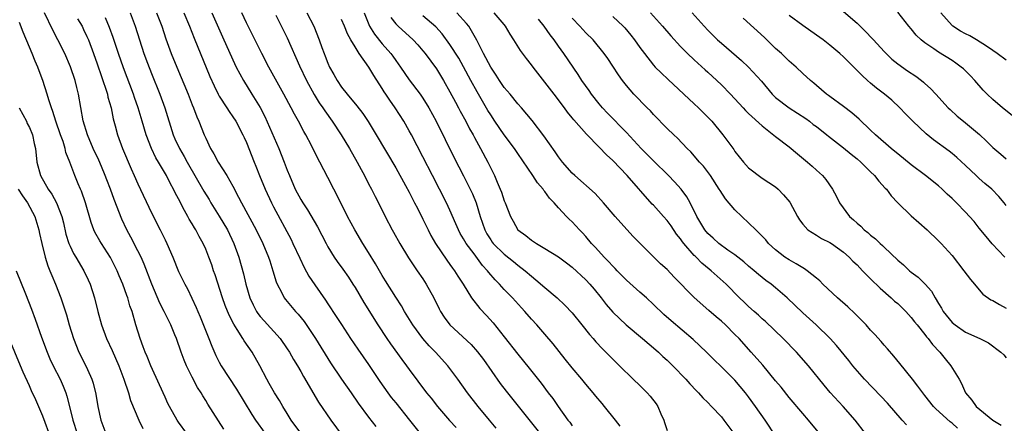
# Model space of a CAD drawing. Units: inches. Extents: x 2676000 to 2679000, y 1551000 to 1552692.
# Drawn here: x 2676160 to 2676305, y 1551889 to 1551948 of the extents above; entities that cross this region are included whole.
import ezdxf

# ---------------------------------------------------------------- set-up
doc = ezdxf.new("R2010")
doc.units = ezdxf.units.IN
doc.header["$MEASUREMENT"] = 0
doc.layers.add('LD26761551_2ft', color=40, linetype='Continuous')

msp = doc.modelspace()

# ---------------------------------------------------------------- linework, layer by layer
at = {"layer": 'LD26761551_2ft'}
for points, elevation in [([(2676189.67, 1551887.67), (2676187.32, 1551891.32), (2676187, 1551891.86), (2676186.55, 1551892.55), (2676186.3, 1551893), (2676185.79, 1551893.79), (2676185, 1551895.29), (2676184.17, 1551897), (2676183.83, 1551897.83), (2676183.39, 1551899), (2676182.67, 1551901), (2676182.46, 1551901.54), (2676181.85, 1551903), (2676180.9, 1551904.9), (2676180.87, 1551905), (2676180.22, 1551906.22), (2676179.03, 1551909), (2676177.94, 1551911.94), (2676177.46, 1551913), (2676177, 1551913.91), (2676175.94, 1551915.94), (2676175.36, 1551917), (2676174.61, 1551918.61), (2676173.49, 1551921.49), (2676172.94, 1551923), (2676172.4, 1551924.4), (2676172.19, 1551925), (2676171.64, 1551926.36), (2676171.26, 1551927.26), (2676170.42, 1551929), (2676169.55, 1551931), (2676168.95, 1551933.05), (2676168.26, 1551937), (2676167.99, 1551937.99), (2676167.75, 1551939), (2676167.05, 1551941.05), (2676166.21, 1551943), (2676165.21, 1551945), (2676164.44, 1551946.44), (2676163.24, 1551949)], 8934), ([(2676175.84, 1551949), (2676176.58, 1551947), (2676177.89, 1551943), (2676178.41, 1551941.59), (2676179, 1551940.04), (2676180.24, 1551937), (2676180.99, 1551935), (2676182.2, 1551931), (2676182.44, 1551930.44), (2676183.13, 1551929), (2676183.84, 1551927.84), (2676184.28, 1551927), (2676186.73, 1551922.73), (2676187.49, 1551921.49), (2676187.77, 1551921), (2676189, 1551919.03), (2676190.19, 1551917), (2676191.16, 1551915), (2676191.87, 1551913), (2676192.54, 1551910.54), (2676192.9, 1551909), (2676193.51, 1551907), (2676193.98, 1551905.98), (2676194.47, 1551905), (2676194.68, 1551904.68), (2676195, 1551904.27), (2676195.59, 1551903.59), (2676197.95, 1551901), (2676199, 1551899.51), (2676199.34, 1551899), (2676199.93, 1551897.93), (2676200.51, 1551897), (2676201, 1551896.15), (2676201.4, 1551895.4), (2676203.63, 1551891.63), (2676205.45, 1551889), (2676207.78, 1551885.78)], 8940), ([(2676179.76, 1551949), (2676180.51, 1551947), (2676181.13, 1551945.13), (2676181.92, 1551943), (2676182.72, 1551941), (2676184.4, 1551937), (2676185, 1551935.45), (2676185.19, 1551935), (2676185.67, 1551933.67), (2676185.99, 1551933), (2676186.78, 1551931), (2676187, 1551930.5), (2676187.7, 1551929), (2676188.2, 1551928.2), (2676188.81, 1551927), (2676190.1, 1551925), (2676191, 1551923.46), (2676191.85, 1551921.85), (2676192.27, 1551921), (2676194.43, 1551917), (2676195.43, 1551915), (2676196.27, 1551913), (2676196.43, 1551912.43), (2676196.91, 1551911), (2676197.37, 1551909.37), (2676197.54, 1551909), (2676198.18, 1551907.82), (2676198.57, 1551907), (2676198.75, 1551906.75), (2676200.24, 1551905), (2676200.61, 1551904.61), (2676201.5, 1551903.5), (2676203.19, 1551901), (2676205.4, 1551897.4), (2676207, 1551895.04), (2676208.45, 1551893), (2676209.48, 1551891.48), (2676211, 1551889.43), (2676212.05, 1551888.05)], 8942), ([(2676183.76, 1551949), (2676184.59, 1551947), (2676185.27, 1551945.27), (2676187.61, 1551939.61), (2676188.22, 1551938.22), (2676188.84, 1551937), (2676189, 1551936.71), (2676190.09, 1551935), (2676190.43, 1551934.43), (2676191, 1551933.64), (2676191.41, 1551933), (2676192.48, 1551931), (2676192.64, 1551930.64), (2676193, 1551929.88), (2676194.12, 1551927), (2676194.38, 1551926.38), (2676194.91, 1551925), (2676195.75, 1551923), (2676196.7, 1551921), (2676197, 1551920.41), (2676199.57, 1551915.57), (2676199.86, 1551915), (2676200.85, 1551912.85), (2676201.49, 1551911.49), (2676202.2, 1551910.2), (2676203.07, 1551908.93), (2676204.66, 1551906.66), (2676205, 1551906.12), (2676206.24, 1551904.24), (2676207, 1551903.05), (2676208.36, 1551901), (2676209.43, 1551899.43), (2676211, 1551897.2), (2676212.67, 1551894.67), (2676213.85, 1551893), (2676214.34, 1551892.34), (2676215, 1551891.51), (2676217.03, 1551889), (2676218.78, 1551886.78)], 8944), ([(2676187.92, 1551949), (2676189.47, 1551945.47), (2676191, 1551942.05), (2676191.5, 1551941), (2676192, 1551940), (2676192.56, 1551939), (2676193.81, 1551937), (2676195, 1551935.02), (2676195.69, 1551933.69), (2676197.78, 1551929), (2676198.57, 1551927), (2676199, 1551925.82), (2676199.32, 1551925), (2676200.2, 1551923), (2676201, 1551921.5), (2676201.3, 1551921), (2676201.98, 1551919.98), (2676203.46, 1551917.46), (2676204.74, 1551915), (2676205, 1551914.52), (2676205.93, 1551913), (2676206.36, 1551912.36), (2676207.2, 1551911.2), (2676208.02, 1551910.02), (2676208.69, 1551909), (2676209, 1551908.51), (2676210.31, 1551906.31), (2676212.36, 1551903), (2676213.68, 1551901), (2676214.21, 1551900.21), (2676215.9, 1551897.9), (2676216.61, 1551897), (2676217, 1551896.45), (2676219.55, 1551893), (2676220.21, 1551892.21), (2676221.16, 1551891), (2676222.94, 1551888.94), (2676223.89, 1551887.89)], 8946), ([(2676229.81, 1551887.81), (2676228.8, 1551889), (2676227.13, 1551891), (2676225.56, 1551893), (2676224.15, 1551895), (2676222.69, 1551897), (2676220.88, 1551899), (2676219.94, 1551899.94), (2676219, 1551901), (2676217.5, 1551903), (2676216.3, 1551905), (2676215.83, 1551905.83), (2676215, 1551907.09), (2676213.49, 1551909.49), (2676213, 1551910.28), (2676212.01, 1551912.01), (2676211, 1551913.67), (2676210.14, 1551915), (2676208.95, 1551917), (2676207.9, 1551919), (2676206.27, 1551922.27), (2676205.87, 1551923), (2676205, 1551924.74), (2676203.82, 1551927), (2676203.52, 1551927.52), (2676202.58, 1551929.42), (2676201.76, 1551931), (2676201.48, 1551931.48), (2676200.69, 1551933), (2676200.06, 1551934.06), (2676199.59, 1551935), (2676198.51, 1551937), (2676196.28, 1551941), (2676195.25, 1551943), (2676193, 1551947.53), (2676192.31, 1551949)], 8948), ([(2676197.35, 1551948.65), (2676199, 1551945.28), (2676200.84, 1551941.16), (2676201.87, 1551939), (2676202.97, 1551936.97), (2676203.73, 1551935.73), (2676204.24, 1551935), (2676204.53, 1551934.53), (2676205.65, 1551933), (2676206.97, 1551931), (2676208.2, 1551929), (2676209.33, 1551927), (2676209.89, 1551925.89), (2676210.38, 1551925), (2676211, 1551923.8), (2676211.43, 1551923), (2676211.95, 1551921.95), (2676212.47, 1551921), (2676213.46, 1551919), (2676214.5, 1551917), (2676214.69, 1551916.69), (2676215.59, 1551915), (2676216.87, 1551912.87), (2676218.14, 1551911), (2676219, 1551909.78), (2676219.51, 1551909), (2676220.61, 1551907), (2676221.39, 1551905.39), (2676221.61, 1551905), (2676222.16, 1551904.16), (2676223, 1551903), (2676226.11, 1551900.11), (2676227.06, 1551899.06), (2676227.92, 1551897.92), (2676230.4, 1551894.4), (2676231.27, 1551893.27), (2676237, 1551886.15)], 8950), ([(2676201.9, 1551949), (2676202.92, 1551947), (2676203.73, 1551945), (2676204.12, 1551943.88), (2676204.45, 1551943), (2676204.61, 1551942.61), (2676205, 1551941.55), (2676205.25, 1551941), (2676205.89, 1551939.89), (2676206.35, 1551939), (2676207, 1551938.05), (2676207.84, 1551937), (2676209.28, 1551935.28), (2676210.15, 1551934.15), (2676210.95, 1551932.95), (2676212.14, 1551931), (2676215, 1551926.13), (2676216.44, 1551923.56), (2676217, 1551922.54), (2676217.79, 1551921), (2676218.19, 1551920.19), (2676219, 1551918.61), (2676219.77, 1551917), (2676220.18, 1551916.18), (2676220.87, 1551915), (2676222.54, 1551912.54), (2676223, 1551911.93), (2676223.38, 1551911.38), (2676223.68, 1551911), (2676224.17, 1551910.17), (2676224.93, 1551909), (2676226.18, 1551907), (2676227.42, 1551905.42), (2676228.39, 1551904.39), (2676229.34, 1551903.34), (2676231, 1551901.27), (2676233, 1551898.71), (2676234.66, 1551896.66), (2676236.42, 1551894.42), (2676237.48, 1551893), (2676238.15, 1551892.15), (2676238.95, 1551891), (2676240.39, 1551889), (2676240.66, 1551888.66), (2676241, 1551888.15)], 8952), ([(2676210.35, 1551949), (2676211.16, 1551947), (2676211.85, 1551945.85), (2676213, 1551944.41), (2676214.28, 1551943), (2676214.58, 1551942.58), (2676215, 1551941.97), (2676215.71, 1551941), (2676217, 1551939.13), (2676218.6, 1551937), (2676219, 1551936.41), (2676219.88, 1551935), (2676220.96, 1551933), (2676223.63, 1551927.63), (2676225, 1551924.97), (2676225.99, 1551923), (2676226.31, 1551922.31), (2676226.85, 1551921), (2676227.47, 1551919), (2676228.15, 1551917), (2676228.45, 1551916.45), (2676229, 1551915.55), (2676229.22, 1551915.22), (2676229.38, 1551915), (2676231, 1551913.41), (2676232.36, 1551912.36), (2676233, 1551911.83), (2676234.1, 1551911), (2676235, 1551910.19), (2676235.67, 1551909.67), (2676237, 1551908.5), (2676238.78, 1551907), (2676239.93, 1551905.93), (2676241, 1551904.77), (2676242.45, 1551903), (2676243.58, 1551901.58), (2676244.12, 1551901), (2676244.52, 1551900.52), (2676245.47, 1551899.47), (2676245.99, 1551899), (2676247.48, 1551897.48), (2676248, 1551897), (2676250.02, 1551895), (2676251, 1551894.07), (2676252.07, 1551893), (2676252.51, 1551892.51), (2676253.38, 1551891.38), (2676253.63, 1551891), (2676254.08, 1551889.92), (2676254.5, 1551889), (2676254.63, 1551888.63), (2676255, 1551887.44)], 8956), ([(2676271, 1551886.65), (2676269.45, 1551889), (2676268.05, 1551891), (2676267, 1551892.42), (2676266.56, 1551893), (2676265, 1551894.87), (2676263, 1551896.85), (2676261.9, 1551897.9), (2676260.81, 1551899), (2676258.86, 1551900.86), (2676255.61, 1551903.61), (2676254.54, 1551904.54), (2676253, 1551906.03), (2676251.96, 1551907), (2676251, 1551907.83), (2676249, 1551909.58), (2676247.63, 1551911), (2676247.34, 1551911.34), (2676247, 1551911.66), (2676246.36, 1551912.36), (2676245.71, 1551913), (2676244.43, 1551914.43), (2676243.88, 1551915), (2676243, 1551916.05), (2676242.55, 1551916.55), (2676242.1, 1551917), (2676241, 1551918.2), (2676240.58, 1551918.58), (2676240.18, 1551919), (2676239, 1551920.26), (2676238.36, 1551921), (2676237.67, 1551921.67), (2676237, 1551922.65), (2676236.83, 1551922.83), (2676236.74, 1551923), (2676235.92, 1551923.92), (2676235.23, 1551925), (2676233, 1551928.25), (2676232.51, 1551929), (2676231, 1551931.03), (2676229.63, 1551933), (2676229, 1551933.94), (2676228.6, 1551934.6), (2676227, 1551937.33), (2676226.08, 1551939), (2676225.01, 1551941.01), (2676224.29, 1551942.29), (2676223, 1551944.32), (2676221.87, 1551945.87), (2676220.91, 1551946.91), (2676219, 1551948.56)], 8960), ([(2676277.27, 1551887.27), (2676275.84, 1551889), (2676275, 1551889.95), (2676273, 1551892.32), (2676271.83, 1551893.83), (2676271, 1551894.79), (2676269.09, 1551897.09), (2676267.41, 1551899), (2676265.6, 1551901), (2676265, 1551901.62), (2676263.63, 1551903), (2676263, 1551903.57), (2676262.22, 1551904.22), (2676261.15, 1551905.15), (2676259, 1551907.03), (2676256.04, 1551910.04), (2676255, 1551911.16), (2676254.03, 1551912.03), (2676251.01, 1551915.01), (2676250.02, 1551916.02), (2676249.06, 1551917.06), (2676247.35, 1551919), (2676245.63, 1551921), (2676244.38, 1551922.37), (2676241.41, 1551925), (2676241, 1551925.38), (2676239.6, 1551927), (2676239, 1551927.77), (2676238.51, 1551928.51), (2676236.85, 1551930.85), (2676235.13, 1551933.13), (2676233.54, 1551935), (2676233, 1551935.6), (2676231.85, 1551937), (2676231, 1551937.99), (2676230.32, 1551939), (2676229.81, 1551939.81), (2676229, 1551940.97), (2676227.95, 1551943), (2676226.97, 1551944.97), (2676225.78, 1551947), (2676225.43, 1551947.43), (2676223.99, 1551949)], 8962), ([(2676284.25, 1551887), (2676282.72, 1551889), (2676280.94, 1551891), (2676279.06, 1551893.06), (2676278.14, 1551894.14), (2676275.82, 1551897), (2676274.06, 1551899), (2676272.12, 1551901), (2676269.5, 1551903.5), (2676269, 1551903.92), (2676268.45, 1551904.45), (2676267.81, 1551905), (2676267, 1551905.74), (2676266.37, 1551906.37), (2676265.68, 1551907), (2676263.7, 1551909), (2676261.52, 1551911), (2676261.22, 1551911.22), (2676260.12, 1551912.12), (2676259.27, 1551913), (2676259.12, 1551913.12), (2676259, 1551913.25), (2676257.48, 1551915), (2676257.27, 1551915.27), (2676257, 1551915.69), (2676256.4, 1551916.4), (2676255.59, 1551917.59), (2676255, 1551918.4), (2676254.47, 1551919), (2676253, 1551920.63), (2676252.81, 1551920.81), (2676249.11, 1551925), (2676247, 1551927.21), (2676246.06, 1551928.06), (2676245, 1551929.2), (2676243.11, 1551931.11), (2676241.23, 1551933.23), (2676241, 1551933.53), (2676240.34, 1551934.34), (2676239.87, 1551935), (2676238.35, 1551937), (2676237, 1551938.76), (2676235.24, 1551941), (2676235, 1551941.34), (2676234.27, 1551942.27), (2676233.41, 1551943.41), (2676232.41, 1551945), (2676231.85, 1551945.85), (2676231.19, 1551947), (2676231, 1551947.24), (2676229.51, 1551949)], 8964), ([(2676252.54, 1551949), (2676254.33, 1551947), (2676255.57, 1551945.57), (2676257, 1551944.04), (2676258.03, 1551943), (2676259, 1551942.07), (2676260.59, 1551940.59), (2676261, 1551940.24), (2676262.35, 1551939), (2676263, 1551938.37), (2676264.34, 1551937), (2676266.2, 1551935), (2676266.58, 1551934.58), (2676267, 1551934.17), (2676269, 1551932.32), (2676271, 1551930.75), (2676273, 1551929.22), (2676274.23, 1551928.23), (2676275.72, 1551927), (2676276.4, 1551926.4), (2676277, 1551925.82), (2676277.91, 1551925), (2676278.41, 1551924.41), (2676279.38, 1551923), (2676279.95, 1551921.95), (2676280.42, 1551921), (2676281.88, 1551919), (2676282.49, 1551918.49), (2676283, 1551917.99), (2676283.54, 1551917.54), (2676284.07, 1551917), (2676284.6, 1551916.6), (2676285, 1551916.21), (2676285.71, 1551915.71), (2676286.42, 1551915), (2676286.73, 1551914.73), (2676287, 1551914.46), (2676289, 1551912.55), (2676289.85, 1551911.85), (2676290.75, 1551911), (2676291, 1551910.79), (2676292.02, 1551910.02), (2676293.02, 1551909.02), (2676293.97, 1551907.97), (2676294.51, 1551907), (2676295, 1551906.16), (2676295.46, 1551905.46), (2676295.69, 1551905), (2676297, 1551903.37), (2676297.44, 1551903), (2676299, 1551901.96), (2676301.08, 1551901), (2676302.36, 1551900.36), (2676304.21, 1551899), (2676304.61, 1551898.61), (2676305, 1551898.17)], 8972), ([(2676258.69, 1551949), (2676260.46, 1551947), (2676261, 1551946.42), (2676262.45, 1551945), (2676263, 1551944.5), (2676265.96, 1551941.96), (2676266.99, 1551940.99), (2676268.91, 1551938.91), (2676270.51, 1551937), (2676271, 1551936.53), (2676272.97, 1551935), (2676275.43, 1551933.43), (2676275.99, 1551933), (2676276.55, 1551932.55), (2676277, 1551932.22), (2676278.55, 1551931), (2676278.79, 1551930.79), (2676281, 1551929.11), (2676282.14, 1551928.14), (2676283, 1551927.46), (2676283.55, 1551927), (2676285, 1551925.55), (2676285.59, 1551925), (2676286.19, 1551924.19), (2676287.16, 1551923.16), (2676287.33, 1551923), (2676288.01, 1551922.01), (2676289, 1551920.99), (2676291, 1551919.1), (2676292.11, 1551918.11), (2676293.33, 1551917), (2676295, 1551915.41), (2676295.39, 1551915), (2676297, 1551913.22), (2676298.75, 1551911), (2676299.71, 1551909.71), (2676300.33, 1551909), (2676301, 1551908.17), (2676301.56, 1551907.56), (2676302.72, 1551906.72), (2676303, 1551906.59), (2676304, 1551906), (2676305, 1551905.5)], 8974), ([(2676305, 1551920.6), (2676304.68, 1551921), (2676303.92, 1551921.92), (2676302.86, 1551923), (2676301.85, 1551923.85), (2676301, 1551924.58), (2676300.55, 1551925), (2676299, 1551926.5), (2676297.69, 1551927.69), (2676297, 1551928.27), (2676296.59, 1551928.59), (2676294.29, 1551930.29), (2676293.18, 1551931.18), (2676291.2, 1551933), (2676290.12, 1551934.12), (2676289.3, 1551935), (2676288.12, 1551936.12), (2676287.05, 1551937), (2676285.88, 1551937.88), (2676285, 1551938.6), (2676284.52, 1551939), (2676283.73, 1551939.73), (2676283, 1551940.5), (2676281, 1551942.5), (2676280.46, 1551943), (2676279, 1551944.22), (2676277.99, 1551945), (2676277, 1551945.71), (2676275, 1551947.11), (2676273, 1551948.59)], 8978), ([(2676281, 1551949.17), (2676283, 1551947.45), (2676284.24, 1551946.24), (2676285.22, 1551945.22), (2676285.4, 1551945), (2676287, 1551943.29), (2676288.15, 1551942.15), (2676289, 1551941.48), (2676290.45, 1551940.45), (2676291.65, 1551939.65), (2676292.5, 1551939), (2676292.77, 1551938.77), (2676293, 1551938.55), (2676293.83, 1551937.83), (2676294.61, 1551937), (2676296.44, 1551935), (2676296.72, 1551934.72), (2676297.78, 1551933.78), (2676298.71, 1551933), (2676299, 1551932.77), (2676301.04, 1551931.04), (2676302.09, 1551930.09), (2676303, 1551929.14), (2676304.18, 1551928.18), (2676305, 1551927.47)], 8980), ([(2676305.86, 1551933.86), (2676304.43, 1551935), (2676303, 1551936.22), (2676302.17, 1551937), (2676301.6, 1551937.6), (2676300.38, 1551939), (2676299.71, 1551939.71), (2676298.71, 1551940.71), (2676298.37, 1551941), (2676297.57, 1551941.57), (2676297, 1551941.96), (2676295, 1551943.2), (2676294.31, 1551943.69), (2676293, 1551944.58), (2676292.44, 1551945), (2676291.7, 1551945.7), (2676291, 1551946.6), (2676290.65, 1551947), (2676289, 1551949.09)], 8982), ([(2676305, 1551942.02), (2676303.67, 1551943), (2676303, 1551943.42), (2676302.09, 1551944.09), (2676300.63, 1551945), (2676299.6, 1551945.6), (2676299, 1551945.87), (2676298.27, 1551946.27), (2676297.12, 1551947), (2676297, 1551947.1), (2676295.33, 1551949)], 8984), ([(2676184.21, 1551887), (2676183, 1551888.69), (2676182.8, 1551889), (2676181.64, 1551891), (2676181.43, 1551891.43), (2676181, 1551892.35), (2676180.2, 1551894.2), (2676178.9, 1551897), (2676178.36, 1551898.36), (2676178.07, 1551899), (2676177.8, 1551899.8), (2676177.33, 1551901), (2676176.71, 1551903), (2676176.13, 1551905), (2676175.82, 1551905.82), (2676175.5, 1551907), (2676175.35, 1551907.35), (2676174.79, 1551909), (2676174.24, 1551910.24), (2676173.94, 1551911), (2676172.95, 1551912.95), (2676171.61, 1551915), (2676171.38, 1551915.38), (2676170.67, 1551916.67), (2676170.52, 1551917), (2676170.12, 1551918.12), (2676169.28, 1551921), (2676168.69, 1551922.69), (2676168.54, 1551923), (2676168.2, 1551923.8), (2676167.72, 1551925), (2676166.98, 1551927), (2676166.4, 1551928.4), (2676166.28, 1551929), (2676165.96, 1551930.04), (2676165.61, 1551931), (2676164.92, 1551933), (2676164.47, 1551934.47), (2676164.24, 1551935), (2676163.85, 1551936.15), (2676163.62, 1551937), (2676163, 1551939), (2676162.43, 1551940.43), (2676162.25, 1551941), (2676161.85, 1551941.85), (2676161.41, 1551943), (2676161, 1551943.93), (2676160.11, 1551946.11), (2676159.54, 1551947.54)], 8932), ([(2676168.12, 1551948.12), (2676168.76, 1551947), (2676169, 1551946.53), (2676169.49, 1551945.49), (2676169.71, 1551945), (2676170.46, 1551943), (2676171, 1551941.47), (2676171.62, 1551939.62), (2676171.85, 1551939), (2676172.28, 1551937.72), (2676172.5, 1551937), (2676172.58, 1551936.58), (2676173.04, 1551935), (2676173.36, 1551933.36), (2676173.64, 1551932.36), (2676173.98, 1551931), (2676174.72, 1551929), (2676176.01, 1551926.01), (2676176.47, 1551925), (2676177, 1551923.78), (2676179, 1551919.51), (2676180.26, 1551917), (2676180.52, 1551916.52), (2676181, 1551915.52), (2676181.26, 1551915), (2676182.16, 1551913), (2676183, 1551910.86), (2676183.9, 1551909), (2676184.3, 1551908.3), (2676184.96, 1551906.96), (2676185.58, 1551905.58), (2676185.82, 1551905), (2676186.18, 1551904.18), (2676187.45, 1551901), (2676187.88, 1551899.87), (2676188.5, 1551898.5), (2676189, 1551897.52), (2676189.29, 1551897), (2676191.53, 1551893.53), (2676193.81, 1551889.81), (2676194.33, 1551889), (2676195.76, 1551887)], 8936), ([(2676201, 1551887.07), (2676199.59, 1551889), (2676199, 1551889.94), (2676198.35, 1551891), (2676197.87, 1551891.87), (2676197.15, 1551893), (2676196.37, 1551894.37), (2676195.98, 1551895), (2676194.96, 1551896.96), (2676193.85, 1551899), (2676192.68, 1551900.68), (2676192.49, 1551901), (2676191.65, 1551902.35), (2676191.13, 1551903.13), (2676190.45, 1551904.45), (2676189.88, 1551905.88), (2676189.49, 1551907), (2676188.38, 1551910.38), (2676188.16, 1551911), (2676187.88, 1551911.88), (2676187.47, 1551913), (2676187, 1551914.19), (2676186.63, 1551915), (2676186.04, 1551916.04), (2676185.54, 1551917), (2676185.32, 1551917.32), (2676185, 1551917.91), (2676184.58, 1551918.58), (2676184.37, 1551919), (2676183.85, 1551919.85), (2676183, 1551921.57), (2676182.49, 1551922.49), (2676182.25, 1551923), (2676181.79, 1551923.79), (2676181.2, 1551925), (2676180.04, 1551927), (2676179.64, 1551927.64), (2676179, 1551929), (2676178.22, 1551931), (2676177.65, 1551933), (2676177.04, 1551935), (2676176.5, 1551936.5), (2676176.34, 1551937), (2676174.9, 1551940.9), (2676174.16, 1551943), (2676173.37, 1551945.37), (2676172.82, 1551946.83), (2676172.24, 1551948.24)], 8938), ([(2676248.08, 1551888.08), (2676247.39, 1551889), (2676245.78, 1551891), (2676245.41, 1551891.41), (2676244.5, 1551892.5), (2676244.11, 1551893), (2676243, 1551894.29), (2676242.42, 1551895), (2676241, 1551896.68), (2676239.96, 1551897.96), (2676238.21, 1551900.21), (2676237, 1551901.66), (2676235.82, 1551903), (2676235, 1551903.87), (2676234.02, 1551905), (2676233.52, 1551905.52), (2676232.19, 1551907), (2676231, 1551908.23), (2676230.3, 1551909), (2676229.64, 1551909.64), (2676228.72, 1551910.72), (2676228.53, 1551911), (2676227.78, 1551911.78), (2676226.54, 1551913.46), (2676225.36, 1551915), (2676225, 1551915.67), (2676224.5, 1551916.5), (2676224.24, 1551917), (2676223.88, 1551917.88), (2676223, 1551919.93), (2676222.51, 1551921), (2676220.41, 1551925), (2676219, 1551927.78), (2676217.32, 1551931), (2676217, 1551931.59), (2676216.19, 1551933), (2676214.92, 1551935), (2676214.11, 1551936.11), (2676213.54, 1551937), (2676213.32, 1551937.32), (2676213, 1551937.84), (2676211.76, 1551939.76), (2676211.06, 1551941), (2676209.62, 1551943), (2676209, 1551943.95), (2676208.37, 1551945), (2676207.88, 1551945.88), (2676207.46, 1551947), (2676207, 1551947.98)], 8954), ([(2676214.27, 1551948.27), (2676215, 1551947.36), (2676215.34, 1551947), (2676217.56, 1551945), (2676218.25, 1551944.25), (2676219, 1551943.4), (2676219.33, 1551943), (2676221, 1551940.71), (2676222.04, 1551939), (2676223, 1551937.33), (2676223.81, 1551935.81), (2676224.27, 1551935), (2676224.51, 1551934.51), (2676225.35, 1551933), (2676225.9, 1551931.9), (2676226.41, 1551931), (2676226.6, 1551930.6), (2676227.49, 1551929), (2676228.56, 1551927), (2676229, 1551926.08), (2676229.55, 1551925), (2676229.95, 1551924.05), (2676230.42, 1551923), (2676230.58, 1551922.58), (2676231, 1551921.3), (2676231.13, 1551921), (2676231.91, 1551919), (2676232.29, 1551918.29), (2676233, 1551917.02), (2676234.16, 1551916.16), (2676235, 1551915.5), (2676235.31, 1551915.31), (2676235.75, 1551915), (2676237, 1551914.27), (2676239, 1551913.04), (2676240.16, 1551912.16), (2676241, 1551911.5), (2676243, 1551909.65), (2676243.63, 1551909), (2676244.26, 1551908.26), (2676245.29, 1551907), (2676246.04, 1551906.04), (2676247, 1551904.89), (2676248.95, 1551903), (2676251.37, 1551901), (2676253.34, 1551899.34), (2676253.73, 1551899), (2676254.38, 1551898.38), (2676255, 1551897.8), (2676255.83, 1551897), (2676257.75, 1551895), (2676258.33, 1551894.33), (2676259.32, 1551893.32), (2676259.64, 1551893), (2676260.28, 1551892.28), (2676261, 1551891.59), (2676261.57, 1551891), (2676263, 1551889.45), (2676263.36, 1551889), (2676264.85, 1551887)], 8958), ([(2676290.27, 1551888.27), (2676289.66, 1551889), (2676287.48, 1551891.48), (2676286.49, 1551892.49), (2676284.1, 1551895), (2676282.39, 1551897), (2676281.77, 1551897.77), (2676279.96, 1551899.96), (2676279.03, 1551901), (2676276.96, 1551903), (2676275, 1551904.78), (2676272.71, 1551907), (2676271, 1551908.47), (2676270.36, 1551909), (2676269.57, 1551909.57), (2676268.45, 1551910.45), (2676267.83, 1551911), (2676267, 1551911.68), (2676266.29, 1551912.29), (2676265, 1551913.32), (2676263.97, 1551914.03), (2676262.63, 1551915), (2676261.78, 1551915.78), (2676261, 1551916.46), (2676260.55, 1551917), (2676259.99, 1551917.99), (2676259.37, 1551919), (2676258.38, 1551921), (2676257.9, 1551921.9), (2676257.08, 1551923), (2676256.1, 1551924.1), (2676255.22, 1551925), (2676253, 1551927.17), (2676251.18, 1551929), (2676249, 1551931.33), (2676246.21, 1551934.21), (2676245.47, 1551935), (2676245, 1551935.56), (2676243.87, 1551937), (2676243.52, 1551937.52), (2676242.45, 1551939), (2676241.88, 1551939.88), (2676239.79, 1551943), (2676239, 1551944.08), (2676238.34, 1551945), (2676237.75, 1551945.75), (2676236.89, 1551947), (2676236.05, 1551948.05)], 8966), ([(2676297.82, 1551887.82), (2676297, 1551888.52), (2676296.72, 1551888.73), (2676294.63, 1551890.63), (2676294.29, 1551891), (2676293, 1551892.63), (2676292.69, 1551893), (2676291.98, 1551893.98), (2676291.15, 1551895), (2676289.32, 1551897.32), (2676288.43, 1551898.43), (2676287.5, 1551899.5), (2676287, 1551900.04), (2676286.56, 1551900.56), (2676285.61, 1551901.61), (2676285, 1551902.25), (2676284.33, 1551903), (2676283.68, 1551903.68), (2676282.68, 1551904.68), (2676281.65, 1551905.65), (2676280.13, 1551907), (2676277.97, 1551909), (2676277.49, 1551909.49), (2676277, 1551909.91), (2676275.63, 1551911), (2676275.26, 1551911.26), (2676275, 1551911.4), (2676274.03, 1551912.03), (2676273, 1551912.58), (2676272.36, 1551913), (2676271, 1551914.07), (2676269.97, 1551915), (2676269.53, 1551915.53), (2676269, 1551916.1), (2676268.08, 1551917), (2676265, 1551919.96), (2676263.6, 1551921.6), (2676262.8, 1551922.8), (2676262.69, 1551923), (2676261.39, 1551925), (2676260.38, 1551926.38), (2676259.79, 1551927), (2676258.49, 1551928.49), (2676257.94, 1551929), (2676256.51, 1551930.51), (2676255.97, 1551931), (2676255, 1551931.96), (2676253, 1551934.02), (2676252.54, 1551934.54), (2676252.06, 1551935), (2676250.1, 1551937), (2676249, 1551938.27), (2676248.43, 1551939), (2676247.83, 1551939.83), (2676247, 1551941.14), (2676246.26, 1551942.26), (2676245.74, 1551943), (2676244.09, 1551945), (2676243, 1551946.05), (2676242.13, 1551947), (2676241, 1551948.19)], 8968), ([(2676247, 1551948.42), (2676248.51, 1551947), (2676248.75, 1551946.75), (2676249.68, 1551945.68), (2676250.21, 1551945), (2676251, 1551943.87), (2676251.65, 1551943), (2676253, 1551941.27), (2676253.25, 1551941), (2676254.12, 1551940.12), (2676255.14, 1551939.14), (2676259, 1551935.6), (2676259.63, 1551935), (2676261, 1551933.63), (2676261.58, 1551933), (2676263.23, 1551931), (2676264.83, 1551928.83), (2676265, 1551928.57), (2676266.27, 1551927), (2676267, 1551926.13), (2676269, 1551924.65), (2676271, 1551923.33), (2676271.36, 1551923), (2676272.18, 1551922.18), (2676273.07, 1551921.07), (2676274.2, 1551919), (2676274.5, 1551918.5), (2676275, 1551917.85), (2676275.76, 1551917), (2676277, 1551916.21), (2676277.76, 1551915.76), (2676279, 1551915.15), (2676279.24, 1551915), (2676281, 1551913.75), (2676281.86, 1551913), (2676282.4, 1551912.4), (2676283, 1551911.84), (2676283.4, 1551911.4), (2676283.82, 1551911), (2676284.37, 1551910.37), (2676285, 1551909.79), (2676286.4, 1551908.4), (2676288.03, 1551907), (2676288.53, 1551906.53), (2676289, 1551906.14), (2676290.17, 1551905), (2676290.56, 1551904.56), (2676291, 1551904.12), (2676291.47, 1551903.47), (2676291.85, 1551903), (2676293, 1551901.58), (2676293.24, 1551901.24), (2676293.48, 1551901), (2676294.11, 1551900.11), (2676295.22, 1551899), (2676295.99, 1551897.99), (2676296.84, 1551897), (2676298.06, 1551895), (2676298.4, 1551894.4), (2676299, 1551893), (2676299.92, 1551891.92), (2676300.57, 1551891), (2676303.03, 1551889), (2676304.26, 1551888.26)], 8970), ([(2676304.76, 1551913), (2676302.93, 1551914.93), (2676302.01, 1551916.01), (2676301, 1551917.26), (2676300.24, 1551918.24), (2676299.59, 1551919), (2676299, 1551919.62), (2676297.65, 1551921), (2676297, 1551921.63), (2676296.29, 1551922.29), (2676295.55, 1551923), (2676295, 1551923.48), (2676293.11, 1551925), (2676291, 1551926.6), (2676289, 1551928.2), (2676288.57, 1551928.57), (2676288.01, 1551929), (2676285.72, 1551931), (2676285, 1551931.71), (2676283.3, 1551933.3), (2676282.23, 1551934.23), (2676281, 1551935.18), (2676279, 1551936.65), (2676278.8, 1551936.8), (2676278.51, 1551937), (2676277, 1551938.28), (2676276.62, 1551938.62), (2676276.15, 1551939), (2676275, 1551940.03), (2676274.02, 1551941), (2676273, 1551941.87), (2676271.85, 1551943), (2676271, 1551943.75), (2676269.34, 1551945.34), (2676266.21, 1551948.21)], 8976), ([(2676159.48, 1551935), (2676160.57, 1551933), (2676160.7, 1551932.7), (2676161, 1551932.09), (2676161.46, 1551931), (2676161.73, 1551929.73), (2676161.91, 1551929), (2676162.11, 1551927), (2676162.62, 1551925), (2676163.77, 1551923), (2676164.29, 1551922.29), (2676165.01, 1551921.01), (2676165.8, 1551919), (2676166.03, 1551918.03), (2676166.39, 1551916.39), (2676166.83, 1551915), (2676167, 1551914.6), (2676167.53, 1551913.53), (2676167.85, 1551913), (2676169.01, 1551911), (2676169.65, 1551909.65), (2676169.94, 1551909), (2676170.61, 1551907), (2676171.11, 1551905), (2676171.64, 1551903), (2676172.38, 1551901), (2676173.23, 1551899.23), (2676174.2, 1551897), (2676174.95, 1551895), (2676175.59, 1551893), (2676175.89, 1551891.89), (2676177.13, 1551889), (2676177.75, 1551887.75)], 8930), ([(2676159.36, 1551923), (2676160, 1551922), (2676160.73, 1551921), (2676161.81, 1551919), (2676162.42, 1551917), (2676162.5, 1551916.5), (2676162.83, 1551915), (2676163.31, 1551913), (2676163.71, 1551911.71), (2676164.02, 1551911), (2676164.3, 1551910.3), (2676164.85, 1551909), (2676165.63, 1551907), (2676165.99, 1551905.99), (2676166.48, 1551904.48), (2676166.89, 1551903), (2676167.5, 1551901), (2676168.3, 1551899), (2676169.32, 1551897), (2676169.55, 1551896.45), (2676170.22, 1551895), (2676170.41, 1551894.41), (2676170.8, 1551892.8), (2676171.1, 1551891), (2676171.54, 1551889), (2676172.26, 1551887)], 8928), ([(2676159.06, 1551911), (2676160.42, 1551907.58), (2676161.31, 1551905.31), (2676161.85, 1551903.85), (2676162.81, 1551901.19), (2676163.63, 1551899), (2676164.03, 1551898.03), (2676164.51, 1551897), (2676165.52, 1551895), (2676165.97, 1551893.97), (2676166.36, 1551893), (2676166.52, 1551892.52), (2676166.93, 1551891), (2676167.42, 1551889), (2676168.04, 1551887)], 8926), ([(2676164.21, 1551886.21), (2676163, 1551889.57), (2676161.96, 1551891.96), (2676161.31, 1551893.31), (2676161, 1551894.02), (2676160.07, 1551896.07), (2676159.7, 1551897), (2676158.02, 1551901)], 8924)]:
    msp.add_lwpolyline(points, dxfattribs=dict(at, elevation=elevation))

doc.saveas('drawing.dxf')
